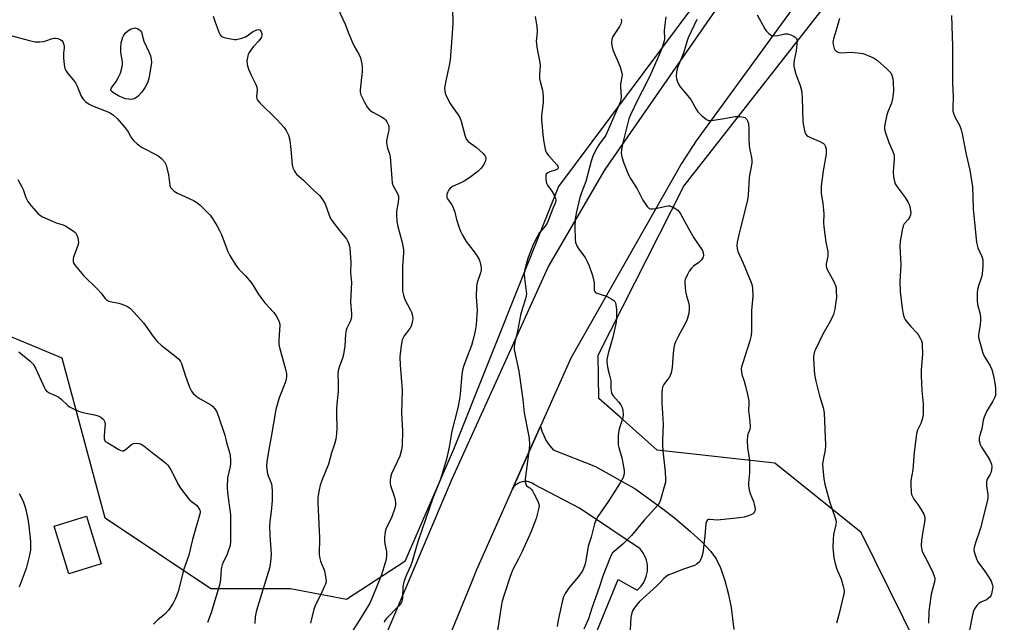
# Model space of a CAD drawing. Units: inches. Extents: x 1249770 to 1255770, y 573451 to 577452.
# Drawn here: x 1253400 to 1253775, y 574495 to 574725 of the extents above; entities that cross this region are included whole.
import ezdxf

# ---------------------------------------------------------------- set-up
doc = ezdxf.new("R2010")
doc.units = ezdxf.units.IN
doc.header["$MEASUREMENT"] = 0
for name, color, linetype in [('BLDG-Footprint', 5, 'Continuous'), ('NTRL-Trees', 3, 'Continuous'), ('TRANS-Parking Lot', 4, 'Continuous'), ('TRANS-Road', 130, 'Continuous'), ('Undefined', 1, 'Continuous')]:
    doc.layers.add(name, color=color, linetype=linetype)

msp = doc.modelspace()

# ---------------------------------------------------------------- linework, layer by layer
at = {"layer": 'BLDG-Footprint', "elevation": 595.16}
msp.add_lwpolyline([(1253431.01, 574517.42), (1253418.69, 574513.6), (1253413.05, 574531.78), (1253425.37, 574535.6)], close=True, dxfattribs=at)
at = {"layer": 'NTRL-Trees'}
for points in [[(1254271.2, 573966.49), (1254186.68, 573976.5), (1254050.37, 574008.69), (1254002.45, 574029.34), (1253981.59, 574046.36), (1253953.21, 574069.54), (1253813.22, 574360.91), (1253741.9, 574485.96), (1253720.46, 574529.42), (1253687.53, 574555.76), (1253642.79, 574560.73), (1253628.6, 574573.35), (1253620.55, 574580.5), (1253620.26, 574596.96), (1253652.88, 574661.36), (1253708.82, 574733.01), (1253760.84, 574792.88), (1253860.95, 574889.06), (1253954.89, 574991.24), (1253981.54, 575016.35), (1254063.13, 575093.2), (1254167.17, 575195.28), (1254229.98, 575227.66)], [(1253701.57, 574790.46), (1253605.21, 574661.24), (1253565.13, 574561.04), (1253546.65, 574518.32), (1253524.42, 574503.82), (1253503.14, 574507.9), (1253484.58, 574507.9), (1253472.77, 574507.9), (1253432.5, 574534.85), (1253416.07, 574595.76), (1253367.61, 574615.95)]]:
    msp.add_lwpolyline(points, dxfattribs=at)
at = {"layer": 'TRANS-Parking Lot'}
msp.add_lwpolyline([(1253602.02, 574448.35), (1253627.91, 574511.46), (1253635.07, 574507.44), (1253635.86, 574508.15), (1253636.58, 574508.93), (1253637.22, 574509.78), (1253637.77, 574510.69), (1253638.22, 574511.64), (1253638.59, 574512.63), (1253638.85, 574513.66), (1253639.01, 574514.71), (1253639.07, 574515.76), (1253639.03, 574516.82), (1253638.88, 574517.86), (1253638.63, 574518.89), (1253638.28, 574519.89), (1253637.83, 574520.85), (1253637.29, 574521.77), (1253636.67, 574522.62), (1253636.22, 574523.14), (1253613.09, 574538.67), (1253595.87, 574547.72), (1253595.41, 574548.02), (1253594.92, 574548.28), (1253594.4, 574548.49), (1253593.87, 574548.65), (1253593.33, 574548.76), (1253592.78, 574548.81), (1253592.22, 574548.81), (1253591.67, 574548.75), (1253591.43, 574548.71), (1253590.89, 574548.57), (1253590.37, 574548.39), (1253589.87, 574548.15), (1253589.39, 574547.87), (1253588.95, 574547.54), (1253588.54, 574547.17), (1253588.16, 574546.75), (1253587.99, 574546.48), (1253587.69, 574546.09), (1253598.3, 574569.85), (1253598.82, 574568.04), (1253599.51, 574566.29), (1253600.37, 574564.62), (1253601.39, 574563.05), (1253602, 574562.25), (1253603.13, 574560.95), (1253619.19, 574554.52), (1253634.65, 574545.94), (1253644.94, 574538.38), (1253649.3, 574534.97), (1253655.47, 574529.78), (1253659.75, 574525.87), (1253663.18, 574522.19), (1253665.19, 574519.36), (1253666.8, 574515.93), (1253668.49, 574511.1), (1253669.96, 574505.73), (1253670.97, 574500.76), (1253671.92, 574492.41)], dxfattribs=at)
at = {"layer": 'TRANS-Road'}
for points in [[(1253700.2, 574737.25), (1253657.57, 574678.66), (1253651.95, 574669.94), (1253609.9, 574595.85), (1253598.3, 574569.85), (1253587.69, 574546.09), (1253573.88, 574515.14), (1253571.68, 574509.41), (1253544.8, 574444.22), (1253527.39, 574396.35), (1253526.44, 574393.68), (1253519.01, 574372.74), (1253503.75, 574329.73), (1253461.2, 574204.58), (1253452.4, 574183.54), (1253443.15, 574163.67), (1253431.27, 574142.05), (1253429.36, 574138.03), (1253427.56, 574133.97), (1253425.87, 574129.86), (1253417.54, 574108.67), (1253407.79, 574083.9), (1253368.87, 573984.98)], [(1253538.27, 574487.46), (1253564.65, 574549.87), (1253601.19, 574630.52), (1253622.91, 574667.68), (1253664.99, 574728.3)]]:
    msp.add_lwpolyline(points, dxfattribs=at)
at = {"layer": 'Undefined'}
for points, elevation in [([(1253518.57, 574734.62), (1253523.88, 574723.11), (1253525.26, 574719.4), (1253526.57, 574716.27), (1253527.33, 574714.72), (1253529.12, 574711.61), (1253529.7, 574710.25), (1253530.25, 574707.96), (1253530.42, 574706.51), (1253530.33, 574705.04), (1253529.62, 574697.98), (1253529.64, 574697.11), (1253529.88, 574696.08), (1253530.32, 574695.06), (1253531.25, 574693.32), (1253532.46, 574691.36), (1253533.15, 574690.45), (1253533.75, 574689.91), (1253534.43, 574689.48), (1253537.76, 574687.8), (1253538.7, 574687.18), (1253539.28, 574686.55), (1253539.78, 574685.83), (1253540.21, 574685.08), (1253540.51, 574684.3), (1253540.58, 574683.5), (1253540.52, 574682.69), (1253540.32, 574681.6), (1253539.72, 574679.19), (1253539.66, 574678.65), (1253539.69, 574677.82), (1253540.07, 574675.87), (1253540.77, 574673.61), (1253541.01, 574672.47), (1253541.65, 574664.26), (1253541.86, 574662.53), (1253542.22, 574661.48), (1253543.89, 574658.58), (1253544.21, 574657.55), (1253544.24, 574656.68), (1253544.11, 574655.2), (1253543.49, 574651.78), (1253543.5, 574650.36), (1253543.64, 574648.09), (1253543.9, 574646.45), (1253545.56, 574639.85), (1253546.07, 574637.25), (1253546.07, 574635.86), (1253545.74, 574630.92), (1253545.7, 574623.04), (1253545.79, 574621.28), (1253546.11, 574619.85), (1253546.68, 574618.19), (1253548.68, 574614.41), (1253549.19, 574613.28), (1253549.52, 574611.99), (1253549.63, 574610.9), (1253549.48, 574609.44), (1253549.09, 574608.04), (1253548.51, 574607.09), (1253546.44, 574604.36), (1253545.64, 574602.84), (1253545.3, 574601.44), (1253544.85, 574597.65), (1253544.79, 574596.18), (1253544.91, 574593.24), (1253545.59, 574583.63), (1253545.37, 574574.85), (1253545.75, 574568.11), (1253545.6, 574562.55), (1253545.33, 574560.87), (1253544.67, 574558.44), (1253541.55, 574551.68), (1253541.13, 574550.36), (1253541.02, 574549.24), (1253541.06, 574548.12), (1253541.22, 574547.29), (1253542.71, 574542.88), (1253543.01, 574541.76), (1253543.13, 574540.63), (1253543.09, 574539.78), (1253542.82, 574538.66), (1253541.63, 574535.33), (1253541.04, 574533.98), (1253539.54, 574531.08), (1253539.09, 574529.7), (1253538.86, 574527.67), (1253538.85, 574526.22), (1253539.02, 574525.07), (1253539.62, 574522.2), (1253539.7, 574520.79), (1253539.48, 574519.16), (1253539.2, 574517.86), (1253537.74, 574513.25), (1253534.49, 574505.18), (1253533.25, 574502.49), (1253529.45, 574496.25), (1253526.53, 574491.69)], 586), ([(1253473.68, 574726.06), (1253474.35, 574723.81), (1253475.88, 574719.7), (1253476.26, 574718.97), (1253476.8, 574718.42), (1253477.8, 574718.01), (1253480.32, 574717.41), (1253481.74, 574717.2), (1253482.58, 574717.25), (1253484.54, 574717.73), (1253485.89, 574718.23), (1253486.59, 574718.64), (1253488.67, 574720.12), (1253490.21, 574720.92), (1253490.95, 574721.03), (1253491.4, 574720.88), (1253491.57, 574720.74), (1253491.96, 574720.13), (1253492.19, 574719.39), (1253492.22, 574718.89), (1253491.99, 574718.13), (1253491.07, 574716.7), (1253488.89, 574714.38), (1253487.34, 574712.27), (1253486.95, 574711.51), (1253486.78, 574711), (1253486.51, 574709.08), (1253486.62, 574707.73), (1253487.13, 574705.9), (1253488.15, 574703.59), (1253489.89, 574700.05), (1253490.29, 574699.02), (1253490.39, 574698.03), (1253490.1, 574695.32), (1253490.27, 574694.58), (1253490.56, 574694.13), (1253491.32, 574693.27), (1253498.04, 574686.64), (1253500.62, 574683.73), (1253501.5, 574682.55), (1253502.3, 574680.77), (1253502.86, 574678.88), (1253503.26, 574675.33), (1253503.74, 574669.48), (1253504.01, 574668.37), (1253504.58, 574667.07), (1253505.03, 574666.36), (1253505.39, 574665.94), (1253508.06, 574663.65), (1253511.77, 574659.92), (1253514.12, 574657.74), (1253515.07, 574656.64), (1253515.7, 574655.64), (1253516.24, 574654.59), (1253517.75, 574650.26), (1253518.34, 574648.96), (1253519.18, 574647.73), (1253521.71, 574644.4), (1253524.37, 574641.24), (1253524.81, 574640.47), (1253525.29, 574639.38), (1253525.56, 574638.54), (1253525.71, 574637.66), (1253526.03, 574632.29), (1253525.98, 574628.48), (1253526.3, 574624.61), (1253525.95, 574617.19), (1253526.36, 574612.84), (1253526.37, 574611.73), (1253526.19, 574610.87), (1253525.9, 574610.03), (1253524.52, 574607.22), (1253524.23, 574606.44), (1253524.02, 574604.99), (1253523.75, 574600.57), (1253523.23, 574597.22), (1253522.88, 574595.86), (1253521.57, 574592.4), (1253521.23, 574591), (1253521.17, 574589.59), (1253521.3, 574586.48), (1253521.3, 574584.54), (1253521.21, 574583.12), (1253520.81, 574579.58), (1253520.64, 574576.61), (1253520.57, 574574.52), (1253520.7, 574569.23), (1253520.57, 574566.96), (1253520.34, 574564.98), (1253519.83, 574563.02), (1253518.72, 574559.77), (1253517.52, 574555.38), (1253515.02, 574549.15), (1253514.38, 574547.37), (1253513.99, 574545.67), (1253513.56, 574542.76), (1253513.56, 574540.74), (1253514.07, 574527.41), (1253514.06, 574520.95), (1253514.26, 574519.55), (1253514.52, 574518.44), (1253515.82, 574515.45), (1253516.08, 574514.61), (1253516.56, 574512), (1253516.61, 574510.57), (1253516.4, 574509.75), (1253515.96, 574508.68), (1253514.6, 574505.76), (1253512.68, 574502.08), (1253512.02, 574500.24), (1253510.7, 574494.88)], 588), ([(1253564.83, 574729.36), (1253564.86, 574723.16), (1253564.53, 574717.83), (1253563.86, 574709.33), (1253563.56, 574707.28), (1253562.34, 574702.08), (1253561.96, 574700.11), (1253561.77, 574698.71), (1253561.81, 574697.6), (1253561.96, 574696.79), (1253562.25, 574695.98), (1253563.95, 574692.87), (1253564.86, 574691.36), (1253566.96, 574688.52), (1253567.56, 574687.54), (1253568.04, 574686.16), (1253569.43, 574680.77), (1253570.03, 574679.3), (1253570.81, 574678.41), (1253573.84, 574676.15), (1253576.52, 574673.76), (1253577.26, 574672.78), (1253577.42, 574672.32), (1253577.51, 574671.61), (1253577.27, 574670.62), (1253576.48, 574669.17), (1253575.63, 574668.02), (1253574.57, 574667.01), (1253571.35, 574664.68), (1253569.24, 574663.27), (1253568, 574662.61), (1253564.8, 574661.2), (1253563.87, 574660.59), (1253563.37, 574659.91), (1253562.99, 574659.13), (1253562.69, 574658.31), (1253562.58, 574657.5), (1253562.68, 574657), (1253562.89, 574656.52), (1253564.49, 574654.2), (1253565.14, 574652.86), (1253565.64, 574651.47), (1253566.35, 574648.62), (1253567.24, 574645.87), (1253567.82, 574644.23), (1253568.55, 574642.7), (1253569.96, 574640.28), (1253572.66, 574636.78), (1253574.18, 574634.67), (1253574.93, 574633.46), (1253575.23, 574632.68), (1253575.47, 574631.58), (1253575.68, 574630.19), (1253575.72, 574629.36), (1253575.51, 574628.26), (1253574.21, 574624.68), (1253573.95, 574623.26), (1253573.82, 574619.23), (1253574.14, 574614.15), (1253573.77, 574608.53), (1253573.42, 574606.26), (1253572.92, 574604), (1253572, 574600.58), (1253569.82, 574595.07), (1253568.98, 574592.64), (1253568.59, 574591.27), (1253568.36, 574589.62), (1253567.76, 574582.2), (1253567.5, 574580.21), (1253566.8, 574576.9), (1253564.47, 574568.03), (1253563.55, 574561.85), (1253562.46, 574557.3), (1253560.23, 574549.76), (1253557.34, 574542.51), (1253551.7, 574526.18), (1253550.9, 574523.69), (1253549.4, 574518.34), (1253548.73, 574516.57), (1253547.25, 574513.28), (1253546.4, 574510.96), (1253546.13, 574509.93), (1253545.91, 574508.66), (1253545.74, 574504.51), (1253545.63, 574503.65), (1253545.49, 574503.11), (1253545.13, 574502.38), (1253544.4, 574501.48), (1253539.6, 574496.65), (1253539.04, 574495.86), (1253538.73, 574495.07)], 584), ([(1253596.3, 574725.98), (1253596.96, 574722.23), (1253597.03, 574720.55), (1253596.91, 574718.61), (1253596.7, 574716.75), (1253596.73, 574715.39), (1253597, 574713.47), (1253598.09, 574708.42), (1253598.16, 574707.3), (1253597.92, 574703.84), (1253597.95, 574702.37), (1253598.16, 574701.23), (1253599.02, 574697.86), (1253599.26, 574695.59), (1253599.29, 574693.31), (1253598.74, 574688.12), (1253598.68, 574686.69), (1253599.2, 574680.96), (1253599.46, 574678.92), (1253600.13, 574675.43), (1253600.39, 574674.59), (1253600.63, 574674.09), (1253601.47, 574672.95), (1253604.53, 574669.45), (1253604.84, 574669), (1253605.03, 574668.56), (1253604.96, 574667.99), (1253604.7, 574667.7), (1253604.29, 574667.5), (1253601.85, 574666.76), (1253601.09, 574666.43), (1253600.52, 574665.97), (1253600.34, 574665.53), (1253600.27, 574664.74), (1253600.31, 574663.89), (1253600.58, 574662.5), (1253600.96, 574661.77), (1253602.59, 574659.47), (1253603.45, 574657.97), (1253604.02, 574656.69), (1253604.13, 574656.16), (1253604.11, 574655.66), (1253603.91, 574654.91), (1253602.99, 574652.87), (1253601.38, 574648.46), (1253600.82, 574647.18), (1253600.08, 574646.07), (1253598.37, 574644.2), (1253597.85, 574643.54), (1253596.98, 574642), (1253595.51, 574639.1), (1253593.64, 574634.12), (1253592.69, 574631.23), (1253592.23, 574629.25), (1253592.1, 574627.73), (1253592.23, 574626.25), (1253592.9, 574621.19), (1253592.94, 574620.3), (1253592.89, 574619.53), (1253592.64, 574618.43), (1253591.45, 574614.83), (1253590.69, 574612.18), (1253589.51, 574606.09), (1253588.5, 574601.9), (1253588.28, 574600.2), (1253588.3, 574599.34), (1253588.42, 574598.49), (1253590, 574590.82), (1253591.53, 574580.08), (1253592.12, 574574.92), (1253593.77, 574566.66), (1253593.98, 574565.21), (1253594.07, 574562.95), (1253594.03, 574561.24), (1253592.53, 574550.67), (1253592.44, 574549.53), (1253592.51, 574548.68), (1253592.68, 574547.88), (1253593.03, 574547.21), (1253594.26, 574546.38), (1253594.75, 574545.95), (1253595.25, 574545.25), (1253595.81, 574544.23), (1253597.15, 574541.58), (1253597.6, 574540.52), (1253597.74, 574539.69), (1253597.66, 574538.83), (1253596.67, 574534.77), (1253594.77, 574529.79), (1253591.35, 574522.1), (1253589.98, 574519.31), (1253587.81, 574515.29), (1253586.92, 574513.06), (1253584.45, 574505.6), (1253583.75, 574503.17), (1253583.35, 574501.2), (1253581.93, 574492.02)], 582), ([(1253680.82, 574726.56), (1253683.69, 574721.29), (1253684.2, 574720.58), (1253685.21, 574719.55), (1253686.32, 574718.75), (1253687.06, 574718.57), (1253688.65, 574718.74), (1253691.4, 574719.38), (1253692.42, 574719.39), (1253693.24, 574719.14), (1253694.57, 574718.55), (1253695.3, 574718.13), (1253695.83, 574717.6), (1253696.01, 574716.88), (1253695.96, 574715.47), (1253695.64, 574712.86), (1253694.92, 574709.34), (1253694.83, 574708.21), (1253694.84, 574707.07), (1253695.02, 574705.94), (1253695.57, 574703.97), (1253697.19, 574699.7), (1253697.72, 574697.73), (1253697.91, 574695.06), (1253698.23, 574685.84), (1253698.43, 574684.39), (1253698.87, 574682.4), (1253699.14, 574681.6), (1253699.38, 574681.14), (1253699.67, 574680.77), (1253700.06, 574680.43), (1253701.09, 574679.89), (1253704.41, 574678.54), (1253706.09, 574677.54), (1253706.47, 574677.18), (1253706.75, 574676.76), (1253707.07, 574675.5), (1253707.13, 574674.42), (1253707.06, 574673.59), (1253705.92, 574667.12), (1253705.24, 574661.32), (1253705.15, 574659.88), (1253705.25, 574658.72), (1253705.87, 574654.68), (1253706.13, 574652.17), (1253706.19, 574650.76), (1253706.12, 574647.34), (1253706.23, 574645.88), (1253707, 574640.01), (1253707.75, 574636.42), (1253707.67, 574634.67), (1253707.16, 574631.74), (1253707.1, 574630.89), (1253707.18, 574630.34), (1253707.47, 574629.55), (1253709.96, 574624.97), (1253710.67, 574623.44), (1253710.87, 574622.61), (1253710.95, 574621.74), (1253710.99, 574618.83), (1253710.84, 574617.42), (1253710.34, 574614.47), (1253709.84, 574612.45), (1253708.7, 574610.03), (1253705.87, 574604.94), (1253703.04, 574599.11), (1253702.7, 574598.29), (1253702.4, 574597.25), (1253702.25, 574596.45), (1253702.21, 574595.61), (1253702.7, 574589.57), (1253703.11, 574587.06), (1253704.54, 574581.4), (1253705.94, 574577.03), (1253706.32, 574574.96), (1253706.89, 574562.53), (1253706.76, 574560.79), (1253705.97, 574557.14), (1253705.76, 574555.48), (1253705.77, 574553.81), (1253706.22, 574549.79), (1253706.59, 574547.81), (1253707.42, 574544.46), (1253708.54, 574540.88), (1253710.56, 574534.94), (1253710.88, 574533.58), (1253710.83, 574532.32), (1253709.94, 574528.61), (1253709.74, 574526.89), (1253709.66, 574523.72), (1253710.01, 574519.76), (1253710.35, 574518.06), (1253710.98, 574515.81), (1253711.49, 574514.54), (1253712.69, 574512.04), (1253712.99, 574511.23), (1253713.62, 574508.94), (1253713.95, 574507.21), (1253713.92, 574506.35), (1253713.75, 574505.49), (1253711.87, 574498.02), (1253710.98, 574494.82)], 574), ([(1253754.84, 574726.39), (1253755.15, 574714.52), (1253755.26, 574707.57), (1253755.2, 574700.75), (1253755.47, 574695.38), (1253755.35, 574691.05), (1253755.4, 574689.92), (1253755.61, 574689.09), (1253756.13, 574687.74), (1253757.99, 574684.38), (1253758.56, 574682.85), (1253758.94, 574681.24), (1253760.43, 574673.34), (1253761.83, 574667.44), (1253762.81, 574661.07), (1253763.14, 574652.74), (1253764.41, 574639.82), (1253764.82, 574637.79), (1253766.39, 574634.53), (1253766.65, 574633.74), (1253766.73, 574633.17), (1253766.71, 574631.1), (1253766.47, 574627.83), (1253766.21, 574626.73), (1253765.03, 574623.03), (1253764.73, 574621.69), (1253764.63, 574620.85), (1253764.6, 574617.97), (1253764.72, 574616.25), (1253765.75, 574612.52), (1253765.92, 574611.48), (1253765.9, 574610.35), (1253765.73, 574608.66), (1253765.13, 574604.76), (1253765.13, 574603.66), (1253765.45, 574602.29), (1253766.95, 574597.34), (1253767.54, 574596.18), (1253769.57, 574592.95), (1253770.24, 574591.46), (1253770.83, 574589.04), (1253771.49, 574585.52), (1253771.65, 574584.11), (1253771.65, 574582.11), (1253771.55, 574581.55), (1253771.27, 574580.75), (1253770.61, 574579.47), (1253768.18, 574575.5), (1253767.22, 574573.32), (1253766.93, 574572.2), (1253766.33, 574568.91), (1253765.58, 574566.44), (1253765.36, 574565.41), (1253765.39, 574564.33), (1253765.75, 574562.98), (1253766.29, 574561.94), (1253768.7, 574558.2), (1253769.43, 574556.94), (1253770.04, 574555.44), (1253770.17, 574554.36), (1253770.05, 574553.23), (1253769.77, 574552.13), (1253769.39, 574551.38), (1253768.37, 574549.77), (1253768.11, 574548.81), (1253768.13, 574547.15), (1253768.69, 574543.85), (1253768.63, 574542.5), (1253768.41, 574541.14), (1253766.73, 574534.69), (1253765.96, 574531.41), (1253763.81, 574525.09), (1253763.44, 574523.69), (1253763.36, 574522.89), (1253763.47, 574522.09), (1253763.71, 574521.25), (1253764.41, 574519.33), (1253764.9, 574518.28), (1253767.44, 574514.82), (1253769.22, 574512.15), (1253769.95, 574510.9), (1253770.25, 574510.13), (1253770.43, 574509.33), (1253770.51, 574508.52), (1253770.47, 574507.95), (1253770.07, 574505.99), (1253769.77, 574505.21), (1253769.47, 574504.76), (1253768.83, 574504.19), (1253768.11, 574503.71), (1253765.97, 574502.81), (1253765.25, 574502.37), (1253764.47, 574501.54), (1253763.65, 574500.32), (1253763.24, 574499.36), (1253762.86, 574498.05), (1253761.53, 574491.5)], 570), ([(1253629.06, 574725), (1253629.16, 574724.22), (1253628.91, 574723.22), (1253628.39, 574722.23), (1253625.82, 574718.37), (1253625.44, 574717.34), (1253625.3, 574716.02), (1253625.41, 574714.93), (1253625.87, 574713.3), (1253628.64, 574706.75), (1253629.21, 574704.85), (1253629.37, 574703.76), (1253629.29, 574702.95), (1253628.83, 574700.35), (1253628.81, 574699.23), (1253628.98, 574695.41), (1253628.87, 574694.38), (1253628.61, 574693.39), (1253628.02, 574691.87), (1253623.22, 574680.8), (1253622.7, 574679.95), (1253620.99, 574677.81), (1253620.22, 574676.67), (1253619.27, 574674.99), (1253618.26, 574672.83), (1253617.61, 574670.87), (1253615.61, 574663.13), (1253613.84, 574658.56), (1253613.3, 574656.96), (1253611.95, 574651.5), (1253611.48, 574648.88), (1253611.35, 574645.61), (1253611.46, 574641.23), (1253611.67, 574639.82), (1253612.3, 574638.29), (1253612.91, 574637.33), (1253615.31, 574634.11), (1253616.12, 574632.61), (1253616.81, 574631.03), (1253618.05, 574627.34), (1253618.54, 574625.62), (1253618.69, 574624.47), (1253618.7, 574622.22), (1253618.78, 574621.71), (1253618.95, 574621.25), (1253619.28, 574620.89), (1253619.74, 574620.63), (1253623.38, 574619.42), (1253625.5, 574618.33), (1253626.21, 574617.83), (1253626.58, 574617.43), (1253626.83, 574616.95), (1253627.05, 574616.14), (1253627.24, 574614.41), (1253627.24, 574610.94), (1253627.11, 574609.53), (1253625.86, 574603.75), (1253624.06, 574597.6), (1253623.62, 574595.36), (1253623.56, 574594.25), (1253623.97, 574591.78), (1253624.76, 574588.79), (1253625.05, 574587.35), (1253625.09, 574584.17), (1253625.32, 574582.65), (1253625.52, 574582.16), (1253625.99, 574581.45), (1253628.02, 574579.14), (1253628.88, 574577.99), (1253629.43, 574577), (1253629.72, 574575.89), (1253629.81, 574574.41), (1253629.69, 574573.24), (1253628.47, 574569.66), (1253628.16, 574568.27), (1253627.91, 574566.29), (1253627.85, 574563.69), (1253627.9, 574562.82), (1253628.08, 574561.82), (1253629.25, 574557.83), (1253629.71, 574555.87), (1253630.16, 574553.07), (1253630.11, 574551.69), (1253629.74, 574550.35), (1253628.6, 574548.31), (1253624.16, 574541.31), (1253620.19, 574535.5), (1253619.38, 574533.96), (1253618.92, 574532.66), (1253617.58, 574527.57), (1253616.45, 574524.15), (1253615.48, 574517.91), (1253615.12, 574516.7), (1253614.42, 574515.07), (1253613.83, 574514.05), (1253612.8, 574512.59), (1253609.93, 574509.39), (1253609.22, 574508.5), (1253607.68, 574506.1), (1253607.05, 574504.86), (1253606.5, 574502.94), (1253604.97, 574495.96), (1253604.62, 574493.63)], 580), ([(1253646.03, 574725.87), (1253645.49, 574721.78), (1253645.43, 574720.62), (1253645.48, 574717.52), (1253645.39, 574716.69), (1253645.18, 574715.86), (1253644.34, 574713.42), (1253640.28, 574704.1), (1253638.87, 574701.24), (1253635.31, 574694.41), (1253632.54, 574688.57), (1253632, 574686.94), (1253629.74, 574678.33), (1253629.13, 574675.25), (1253629.06, 574673.85), (1253629.32, 574672.49), (1253630, 574670.05), (1253631.79, 574665.69), (1253632.59, 574664.24), (1253635.16, 574660.37), (1253637.3, 574656), (1253638.89, 574653.6), (1253639.26, 574653.2), (1253639.68, 574652.89), (1253640.18, 574652.73), (1253641.03, 574652.66), (1253642.14, 574652.8), (1253646.13, 574653.7), (1253646.97, 574653.81), (1253647.52, 574653.79), (1253648.06, 574653.65), (1253648.85, 574653.31), (1253649.87, 574652.73), (1253650.57, 574652.22), (1253651.14, 574651.59), (1253651.6, 574650.86), (1253654.49, 574645.44), (1253656.69, 574641.66), (1253659.94, 574636.8), (1253660.29, 574636.03), (1253660.4, 574634.98), (1253660.31, 574634.47), (1253660.1, 574633.98), (1253659.45, 574633.1), (1253658.58, 574632.32), (1253656.62, 574630.92), (1253655.78, 574630.11), (1253654.98, 574628.91), (1253654.1, 574627.4), (1253653.37, 574625.84), (1253653.26, 574625.3), (1253653.23, 574624.45), (1253653.53, 574621.26), (1253653.77, 574620.11), (1253654.7, 574616.96), (1253654.9, 574615.79), (1253654.95, 574614.32), (1253654.73, 574612.92), (1253654.25, 574610.99), (1253653.87, 574609.91), (1253650.57, 574603.87), (1253649.73, 574602.04), (1253649.35, 574600.96), (1253649.13, 574599.86), (1253648.85, 574597.61), (1253648.42, 574592.41), (1253648.16, 574590.67), (1253647.95, 574589.84), (1253647.37, 574588.7), (1253645.26, 574585.72), (1253644.82, 574584.76), (1253644.6, 574584.01), (1253644.47, 574582.57), (1253644.48, 574578.75), (1253644.81, 574574.76), (1253644.98, 574570.7), (1253644.73, 574564.45), (1253644.74, 574562.69), (1253644.9, 574560.5), (1253645.81, 574552.48), (1253645.93, 574549.66), (1253645.87, 574548.55), (1253645.7, 574547.68), (1253644.03, 574541.78), (1253643.6, 574540.79), (1253642.94, 574539.85), (1253637.83, 574534.04), (1253632.95, 574528.29), (1253629.61, 574524.89), (1253626.3, 574522.21), (1253625.75, 574521.61), (1253625.19, 574520.72), (1253624.56, 574519.25), (1253622.08, 574512.76), (1253620.83, 574508.76), (1253617.85, 574500.61), (1253616.62, 574496.51), (1253614.84, 574492.57)], 578), ([(1253657.86, 574724.83), (1253654.55, 574717.8), (1253653.99, 574716.33), (1253652.85, 574712.36), (1253651.2, 574708.38), (1253650.52, 574706.54), (1253650.14, 574704.86), (1253649.97, 574703.14), (1253650.09, 574702.32), (1253650.35, 574701.52), (1253650.89, 574700.21), (1253651.45, 574699.22), (1253655.53, 574694.3), (1253657.59, 574690.66), (1253658.24, 574689.67), (1253659.63, 574688.26), (1253661.37, 574686.81), (1253661.83, 574686.55), (1253662.34, 574686.4), (1253663.44, 574686.41), (1253667.48, 574687), (1253672.46, 574687.86), (1253673.35, 574687.94), (1253674.2, 574687.91), (1253675.57, 574687.67), (1253676.06, 574687.46), (1253676.51, 574687.14), (1253676.89, 574686.72), (1253677.18, 574686.24), (1253677.49, 574685.17), (1253677.7, 574683.15), (1253677.68, 574679.31), (1253677.77, 574676.98), (1253677.94, 574675.85), (1253678.69, 574672.23), (1253678.8, 574671.16), (1253678.79, 574670.1), (1253677.83, 574664.71), (1253677.38, 574657.77), (1253677.19, 574656.13), (1253673.65, 574642.29), (1253673.19, 574640.02), (1253673.09, 574638.63), (1253673.17, 574637.57), (1253673.47, 574636.49), (1253675.45, 574631.99), (1253678.53, 574624.6), (1253678.92, 574623.49), (1253679.1, 574622.36), (1253679.14, 574619.47), (1253678.65, 574613.94), (1253678.61, 574606.13), (1253678.47, 574604.4), (1253678, 574602.4), (1253675.17, 574593.69), (1253674.87, 574592.53), (1253674.78, 574591.66), (1253674.83, 574590.79), (1253675.02, 574589.63), (1253675.91, 574587.02), (1253676.3, 574585.61), (1253677.17, 574581.94), (1253677.59, 574579.51), (1253677.62, 574578.52), (1253677.48, 574575.92), (1253678.01, 574571.77), (1253678.19, 574569.7), (1253678.07, 574568.6), (1253677.32, 574566.84), (1253677.19, 574566.32), (1253677.04, 574564.37), (1253677.09, 574561.83), (1253677.8, 574557.77), (1253677.91, 574556.06), (1253677.95, 574552.07), (1253677.58, 574548.36), (1253677.55, 574546.99), (1253677.76, 574545.6), (1253678.12, 574544.23), (1253679.36, 574541.23), (1253679.73, 574540.13), (1253679.96, 574539.02), (1253680.01, 574538.2), (1253679.94, 574537.68), (1253679.74, 574537.21), (1253679.43, 574536.79), (1253679.04, 574536.43), (1253677.82, 574535.83), (1253675.92, 574535.26), (1253674, 574534.95), (1253670.56, 574534.64), (1253666.81, 574534.17), (1253665.63, 574534.15), (1253662.84, 574534.4), (1253662.23, 574534.34), (1253661.88, 574534.18), (1253661.47, 574533.6), (1253661.26, 574532.8), (1253660.93, 574528.14), (1253660.07, 574521.53), (1253659.6, 574519.82), (1253659.25, 574519), (1253658.82, 574518.25), (1253657.86, 574517.36), (1253656.9, 574516.83), (1253652.74, 574515.4), (1253648.58, 574513.81), (1253647.22, 574513.24), (1253646.22, 574512.63), (1253645.32, 574511.87), (1253643.75, 574510.17), (1253642.52, 574508.98), (1253636.01, 574503.11), (1253634.31, 574501.05), (1253633.79, 574500.33), (1253633.38, 574499.57), (1253632.93, 574498.22), (1253632.71, 574497.1), (1253632.35, 574489.97)], 576), ([(1253712.15, 574725.24), (1253710.95, 574720.72), (1253709.91, 574717.51), (1253709.71, 574716.66), (1253709.67, 574716.11), (1253709.74, 574715.29), (1253710.14, 574713.73), (1253710.39, 574713.28), (1253710.74, 574712.9), (1253711.41, 574712.47), (1253711.91, 574712.28), (1253713.07, 574712.18), (1253716.64, 574712.35), (1253720.15, 574712.03), (1253721.01, 574711.87), (1253721.86, 574711.6), (1253725.16, 574710.21), (1253725.91, 574709.76), (1253726.6, 574709.23), (1253730.36, 574705.92), (1253731.4, 574704.91), (1253731.76, 574704.47), (1253732.16, 574703.69), (1253732.55, 574702.28), (1253732.64, 574701.09), (1253732.7, 574697.48), (1253732.4, 574694.64), (1253731.98, 574692.97), (1253730.6, 574689.66), (1253730.24, 574688.53), (1253729.45, 574684.78), (1253729.33, 574683.91), (1253729.35, 574683.06), (1253729.7, 574681.64), (1253730.92, 574677.98), (1253732.52, 574674.6), (1253732.88, 574673.54), (1253732.98, 574672.73), (1253732.97, 574671.64), (1253732.6, 574666.78), (1253732.75, 574664.75), (1253733.06, 574663.06), (1253733.37, 574662.27), (1253734.1, 574661.05), (1253737.13, 574657.03), (1253738.34, 574655.14), (1253738.69, 574654.39), (1253738.94, 574653.54), (1253739.3, 574651.22), (1253739.25, 574650.38), (1253738.94, 574649.61), (1253738.29, 574648.67), (1253736.77, 574646.97), (1253736.4, 574646.23), (1253736, 574644.57), (1253735.27, 574640.3), (1253735.19, 574638.51), (1253735.56, 574631.4), (1253735.18, 574625.02), (1253735.25, 574621.19), (1253736.02, 574614.83), (1253736.42, 574612.62), (1253736.79, 574611.28), (1253737.18, 574610.54), (1253737.87, 574609.61), (1253739.38, 574607.84), (1253741.55, 574605.53), (1253742.25, 574604.63), (1253742.93, 574603.41), (1253743.39, 574602.39), (1253743.62, 574601.58), (1253743.72, 574600.7), (1253743.78, 574597.4), (1253743.3, 574591.19), (1253743.23, 574589.13), (1253743.5, 574583.55), (1253744.04, 574578.44), (1253744.07, 574574.56), (1253743.91, 574573.42), (1253743.52, 574572.01), (1253743.12, 574570.92), (1253741.92, 574568.34), (1253741.54, 574566.96), (1253740.67, 574559.98), (1253740.14, 574553.27), (1253739.4, 574549.23), (1253739.3, 574547.75), (1253739.46, 574544.76), (1253739.6, 574543.9), (1253739.79, 574543.36), (1253740.52, 574542.15), (1253742.37, 574539.56), (1253743.45, 574537.89), (1253744.26, 574536.43), (1253744.63, 574535.27), (1253744.69, 574534.43), (1253744.6, 574533.31), (1253743.86, 574529.77), (1253743.37, 574526.41), (1253743.32, 574524.36), (1253743.48, 574522.65), (1253743.88, 574521.61), (1253745.74, 574518.35), (1253747.73, 574514.15), (1253748.26, 574512.82), (1253748.44, 574511.97), (1253748.47, 574511.39), (1253748.38, 574510.55), (1253747.12, 574505.86), (1253746.47, 574501.31), (1253746.26, 574499.31), (1253746.09, 574494.79)], 572), ([(1253395.51, 574719), (1253403.66, 574716.8), (1253405.89, 574716.35), (1253407.63, 574716.3), (1253409.06, 574716.41), (1253409.89, 574716.66), (1253412.03, 574717.52), (1253413.13, 574717.77), (1253413.65, 574717.74), (1253414.45, 574717.57), (1253415.68, 574717.07), (1253416.08, 574716.77), (1253416.38, 574716.35), (1253416.69, 574715.61), (1253416.89, 574714.81), (1253416.94, 574714), (1253416.66, 574711.95), (1253416.64, 574710.19), (1253416.89, 574707.54), (1253417.18, 574706.11), (1253417.52, 574705.37), (1253418.25, 574704.25), (1253420.47, 574701.68), (1253421.18, 574700.66), (1253421.79, 574699.4), (1253423.4, 574695.57), (1253424.1, 574694.45), (1253425.16, 574693.43), (1253426.38, 574692.6), (1253427.74, 574691.99), (1253433.57, 574689.65), (1253434.58, 574689.15), (1253435.69, 574688.44), (1253437.09, 574687.12), (1253439.48, 574684.37), (1253440.98, 574682.37), (1253442.7, 574679.52), (1253443.46, 574678.66), (1253444.72, 574677.46), (1253446.3, 574676.19), (1253452.32, 574673.09), (1253453.04, 574672.61), (1253453.93, 574671.86), (1253455.1, 574670.59), (1253455.38, 574670.1), (1253455.69, 574669.3), (1253456.61, 574665.6), (1253457.13, 574661.6), (1253457.4, 574660.84), (1253457.73, 574660.39), (1253458.84, 574659.44), (1253460.09, 574658.64), (1253466.19, 574655.86), (1253467.45, 574655.16), (1253468.55, 574654.23), (1253471.65, 574651.15), (1253472.44, 574650.29), (1253473.14, 574649.35), (1253475.04, 574646.33), (1253476.04, 574644.51), (1253476.62, 574643.18), (1253479.17, 574636.48), (1253480.01, 574634.91), (1253482.17, 574631.31), (1253483.37, 574629.73), (1253485.96, 574627.19), (1253488.07, 574624.68), (1253488.91, 574623.48), (1253490.8, 574620.26), (1253491.75, 574618.86), (1253493.32, 574616.86), (1253496.8, 574613.17), (1253497.6, 574611.99), (1253498.53, 574610.27), (1253498.9, 574609.24), (1253498.98, 574608.41), (1253498.62, 574602.68), (1253498.67, 574600.99), (1253499.05, 574599.31), (1253501.14, 574591.66), (1253501.53, 574589.8), (1253501.6, 574588.74), (1253501.48, 574587.95), (1253501.12, 574586.84), (1253498.79, 574580.74), (1253497.54, 574576.19), (1253495.76, 574565.88), (1253494.66, 574560.3), (1253494.08, 574556.35), (1253493.98, 574554.65), (1253494.25, 574552.34), (1253494.59, 574550.95), (1253495.81, 574547.93), (1253495.99, 574546.84), (1253496.08, 574545.37), (1253496.12, 574541.54), (1253495.71, 574537.39), (1253495.2, 574533.56), (1253495.12, 574531.84), (1253495.16, 574528.42), (1253495.67, 574521.18), (1253495.63, 574519.47), (1253495.35, 574517.24), (1253495.05, 574515.83), (1253490.46, 574500.89), (1253490.02, 574499.22), (1253489.66, 574497.3), (1253489.45, 574494.76)], 590), ([(1253399.25, 574663.93), (1253400.75, 574661.13), (1253401.21, 574660.08), (1253402.29, 574657.08), (1253403.05, 574655.48), (1253404.28, 574653.89), (1253407.17, 574650.67), (1253407.85, 574650.14), (1253408.62, 574649.7), (1253412.42, 574647.95), (1253413.8, 574647.38), (1253416.45, 574646.59), (1253417.47, 574646.15), (1253420.35, 574644.34), (1253420.98, 574643.81), (1253421.31, 574643.39), (1253421.68, 574642.66), (1253422.05, 574641.61), (1253422.25, 574640.81), (1253422.3, 574639.99), (1253422.16, 574639.14), (1253421.75, 574637.73), (1253420.38, 574634.35), (1253420.27, 574633.64), (1253420.36, 574632.62), (1253420.59, 574631.89), (1253421.03, 574631.16), (1253424.23, 574627.34), (1253429.76, 574621.98), (1253430.91, 574620.66), (1253432.53, 574618.54), (1253433.15, 574617.95), (1253433.85, 574617.54), (1253434.36, 574617.35), (1253437.65, 574616.75), (1253439.24, 574616.24), (1253441.04, 574615.48), (1253442.18, 574614.68), (1253444.74, 574611.98), (1253447.05, 574609.28), (1253450.79, 574604.07), (1253452.48, 574601.98), (1253453.81, 574600.8), (1253459.59, 574596.36), (1253460.56, 574595.44), (1253461.19, 574594.54), (1253461.57, 574593.8), (1253463.13, 574588.94), (1253464.68, 574584.8), (1253465.39, 574583.21), (1253466.06, 574582.33), (1253467.51, 574581.05), (1253468.71, 574580.28), (1253472.75, 574578.03), (1253473.41, 574577.52), (1253474.27, 574576.53), (1253474.97, 574575.36), (1253475.85, 574573.2), (1253478.08, 574566.42), (1253478.75, 574563.74), (1253479.87, 574559.88), (1253480.05, 574558.75), (1253480.21, 574556.76), (1253480.22, 574555.62), (1253480.09, 574554.52), (1253479.1, 574550.25), (1253478.91, 574546.74), (1253479.09, 574544.45), (1253480.23, 574536.09), (1253480.29, 574534.12), (1253480.27, 574526.07), (1253480.05, 574524.4), (1253479.25, 574521.84), (1253478.78, 574520.75), (1253477.44, 574518.13), (1253477.06, 574517.1), (1253476.74, 574515.55), (1253476.42, 574511.53), (1253476.13, 574509.87), (1253472.89, 574498.84), (1253471.43, 574495.14)], 592), ([(1253399.64, 574598.22), (1253403.87, 574594.85), (1253405.07, 574593.56), (1253405.94, 574592.02), (1253409.37, 574584.47), (1253409.79, 574583.72), (1253410.32, 574583.12), (1253411.39, 574582.49), (1253413.82, 574581.47), (1253414.84, 574580.93), (1253415.75, 574580.19), (1253418.1, 574577.9), (1253418.94, 574577.27), (1253419.91, 574576.71), (1253422.38, 574575.67), (1253424.06, 574575.08), (1253428.45, 574574.21), (1253429.85, 574573.82), (1253430.81, 574573.32), (1253431.63, 574572.66), (1253431.97, 574572.28), (1253432.24, 574571.8), (1253432.41, 574571.27), (1253432.48, 574570.69), (1253432.43, 574569.5), (1253432.11, 574566.19), (1253432.13, 574565.05), (1253432.41, 574564.35), (1253432.78, 574563.98), (1253433.46, 574563.5), (1253437.77, 574560.98), (1253438.52, 574560.62), (1253439.01, 574560.49), (1253439.48, 574560.53), (1253440.15, 574560.87), (1253440.8, 574561.37), (1253442.5, 574562.95), (1253443.23, 574563.32), (1253444.34, 574563.41), (1253445.47, 574563.29), (1253446.27, 574563.02), (1253447.23, 574562.4), (1253451.1, 574559.32), (1253454.89, 574556.45), (1253455.77, 574555.7), (1253456.35, 574555.09), (1253457.56, 574553.22), (1253460.44, 574547.52), (1253461.18, 574546.26), (1253462.8, 574544.16), (1253464.68, 574541.89), (1253465.3, 574541.3), (1253467.24, 574539.77), (1253467.81, 574539.13), (1253468.55, 574537.9), (1253468.69, 574537.38), (1253468.7, 574536.89), (1253465.81, 574526.77), (1253464.42, 574520.73), (1253462.52, 574515.44), (1253460.26, 574506.89), (1253459.82, 574505.51), (1253459.31, 574504.22), (1253458.45, 574502.44), (1253456.68, 574499.75), (1253455.27, 574498.31), (1253452.54, 574496.07), (1253450.85, 574494.48)], 594), ([(1253399.8, 574544.29), (1253401.21, 574541.33), (1253402.2, 574538.61), (1253403.11, 574534.46), (1253403.48, 574531.87), (1253404.08, 574526), (1253404.05, 574522.63), (1253403.62, 574520.25), (1253402.43, 574515.68), (1253399.81, 574508.58)], 596)]:
    msp.add_lwpolyline(points, dxfattribs=dict(at, elevation=elevation))
at = {"layer": 'Undefined', "elevation": 590}
msp.add_lwpolyline([(1253442.18, 574694.4), (1253441.37, 574694.45), (1253440.29, 574694.65), (1253439.17, 574695.03), (1253437.53, 574695.74), (1253436.04, 574696.6), (1253435.17, 574697.23), (1253434.72, 574697.75), (1253434.66, 574698.14), (1253434.95, 574698.81), (1253436.65, 574701.2), (1253437.63, 574702.9), (1253438.3, 574704.42), (1253438.88, 574706.26), (1253439.1, 574707.62), (1253439.12, 574708.72), (1253438.51, 574712.25), (1253438.44, 574713.95), (1253438.62, 574715.94), (1253439.23, 574718.08), (1253439.62, 574718.85), (1253440.13, 574719.58), (1253441.19, 574720.56), (1253442.42, 574721.23), (1253444.01, 574721.68), (1253444.94, 574721.27), (1253445.54, 574720.91), (1253446.01, 574720.49), (1253446.29, 574720.05), (1253447.23, 574716.54), (1253449.15, 574712.55), (1253449.79, 574711.01), (1253450.07, 574709.73), (1253450.1, 574708.42), (1253449.55, 574704.5), (1253449.07, 574702.32), (1253448.59, 574700.71), (1253447.79, 574699.11), (1253446.4, 574697.02), (1253445.13, 574695.58), (1253444.47, 574695.11), (1253443.74, 574694.74), (1253442.98, 574694.49)], close=True, dxfattribs=at)

doc.saveas('drawing.dxf')
